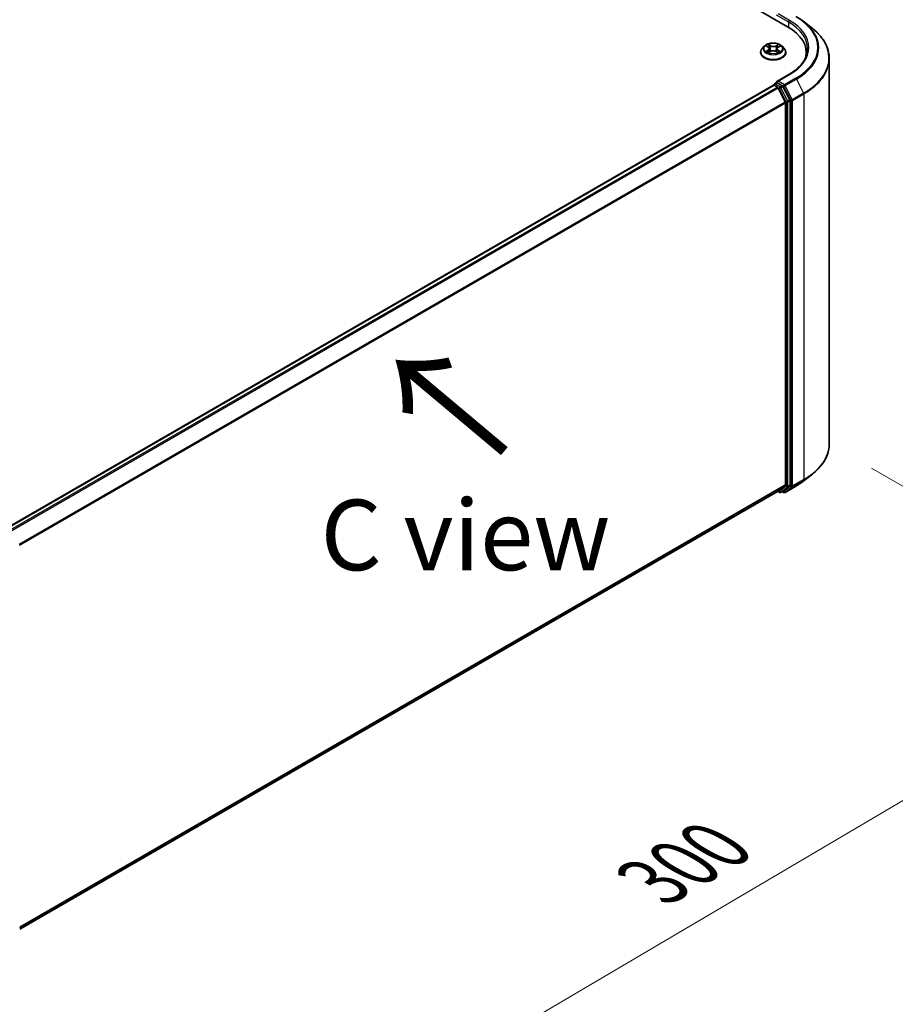
# Model space of a CAD drawing. Units: millimetres. Extents: x 7 to 8855, y 4 to 2112.
# Drawn here: x 49 to 64, y 95 to 113 of the extents above; entities that cross this region are included whole.
import ezdxf

# ---------------------------------------------------------------- set-up
doc = ezdxf.new("R2010")
doc.units = ezdxf.units.MM
doc.header["$LTSCALE"] = 0.5
doc.layers.get('Defpoints').update_dxf_attribs({"lineweight": 25})
for name, color, linetype, lineweight in [('Dimension (ISO)', 7, 'Continuous', 18), ('Symbol (ISO)', 7, 'Continuous', 18), ('Visible (ISO)', 7, 'Continuous', 35), ('Visible Narrow (ISO)', 7, 'Continuous', 25)]:
    doc.layers.add(name, color=color, linetype=linetype, lineweight=lineweight)
doc.styles.add('Note Text (TK)', font='MS PGothic.ttf')
doc.dimstyles.new('Default - Method 1b (TK)', dxfattribs={"dimscale": 0.5, "dimtxt": 2.5, "dimasz": 2.5, "dimexe": 1, "dimexo": 1.5, "dimgap": 1, "dimtad": 1, "dimdsep": 46, "dimtxsty": 'Note Text (TK)', "dimblk": 'OPEN', "dimcen": 0.09, "dimdle": 5, "dimclrd": 100, "dimclre": 100, "dimclrt": 7, "dimadec": 1, "dimazin": 1, "dimtfac": 1, "dimtmove": 0, "dimatfit": 3, "dimldrblk": 'OPEN', "dimfxl": 1, "dimtolj": 1, "dimlwd": -1, "dimlwe": -1, "dimarcsym": 0})

# ---------------------------------------------------------------- blocks, each defined once
blk = doc.blocks.new('_Open')
at = {"color": 0, "linetype": 'ByBlock', "lineweight": -2}
for p, q in [((-1, 0.167), (0, 0)), ((-1, -0.167), (0, 0)), ((0, 0), (-1, 0))]:
    blk.add_line(p, q, dxfattribs=at)
blk = doc.blocks.new('*D15')
at = {"layer": 'Defpoints', "color": 0}
for p in [(62.894, 105.293), (46.256, 96.387), (53.101, 92.435)]:
    blk.add_point(p, dxfattribs=at)
at = {"layer": 'Dimension (ISO)', "color": 100}
for p, q in [((63.64, 104.862), (69.467, 101.498)), ((67.892, 101.15), (54.178, 93.07)), ((47.003, 95.956), (53.599, 92.148))]:
    blk.add_line(p, q, dxfattribs=at)
at = {"layer": 'Dimension (ISO)', "color": 100, "xscale": 1.25, "yscale": 1.25, "zscale": 1.25}
for p, rotation in [((68.969, 101.785), 30.5077479556117), ((53.101, 92.435), 210.5077479556118)]:
    blk.add_blockref('_Open', p, dxfattribs=dict(at, rotation=rotation))
at = {"layer": 'Dimension (ISO)', "color": 7, "insert": (59.754, 97.527), "char_height": 1.25, "attachment_point": 4, "rotation": 30.5077, "style": 'Note Text (TK)'}
blk.add_mtext('\\A1;{\\Q-29.492;\\W0.821;\\H0.816x;300}', dxfattribs=at)

msp = doc.modelspace()

# ---------------------------------------------------------------- linework, layer by layer
at = {"layer": 'Visible (ISO)'}
for p, q in [((37.1342, 127.1335), (62.1549, 112.6877)), ((62.4486, 112.7739), (62.594, 112.6587)), ((61.6762, 112.2324), (61.6762, 112.2349)), ((61.7415, 112.3429), (61.7034, 112.3003)), ((61.7803, 112.3485), (61.8124, 112.3287)), ((61.8158, 112.2317), (61.8504, 112.2504)), ((61.8318, 112.3023), (61.8381, 112.2437)), ((61.9455, 112.2496), (61.9789, 112.2303)), ((61.9667, 112.2999), (61.9604, 112.241)), ((61.9876, 112.3272), (62.0209, 112.3465)), ((62.057, 112.3429), (62.0952, 112.3003)), ((62.1224, 112.2324), (62.1224, 112.2349)), ((62.4861, 112.2261), (62.4861, 112.1715)), ((62.8938, 105.2927), (62.8938, 112.1251)), ((62.176, 111.841), (61.9632, 111.7181)), ((61.9041, 111.6526), (48.3119, 103.8052)), ((61.9088, 111.6546), (61.9088, 111.6536)), ((61.9156, 111.6514), (61.9732, 111.6181)), ((61.9204, 111.6745), (61.9592, 111.6969)), ((62.0602, 111.6433), (61.97, 111.6954)), ((62.1131, 111.3542), (61.9858, 111.6041)), ((62.1947, 111.39), (62.0727, 111.6293)), ((62.1984, 104.5661), (62.1984, 111.3757)), ((62.1168, 111.34), (62.1168, 104.5704)), ((62.4486, 104.6439), (62.594, 104.7591)), ((61.9858, 104.4576), (62.1131, 104.5605)), ((62.0727, 104.4577), (62.1947, 104.5562)), ((62.1099, 104.435), (62.3111, 104.5512)), ((48.5363, 96.6925), (61.9848, 104.457)), ((61.9787, 104.4534), (62.0106, 104.435)), ((62.0337, 104.435), (62.0717, 104.457)), ((62.0868, 104.435), (62.0602, 104.4503))]:
    msp.add_line(p, q, dxfattribs=at)
for centre, start, end in [((61.9319, 111.6546), 120, 180), ((62.0221, 104.455), 240, 300), ((62.0983, 104.455), 240, 300)]:
    msp.add_arc(centre, 0.0231, start, end, dxfattribs=at)
for centre, major_axis, start_param, end_param in [((61.3553, 112.2261), (1.1308, 0), 6.1711605, 7.0685835), ((61.3553, 112.1005), (1.1538, 0), 0.1529658, 0.2006295), ((61.9863, 111.7048), (-0.0326, 0), 4.712389, 6.2831853), ((61.97, 111.7142), (-0.0115, -0.02), 5.4977871, 6.1236372), ((61.9156, 111.6326), (-0.0115, 0.02), 5.4977871, 6.2831853), ((61.9732, 111.5993), (-0.0115, 0.02), 4.6217291, 5.4977871), ((62.0602, 111.6245), (0.0115, -0.02), 1.4801364, 2.3561945), ((62.1005, 111.3494), (-0.0115, 0.02), 3.9269908, 4.6217291), ((62.1821, 111.3851), (0.0115, -0.02), 0.7853982, 1.4801364), ((62.1005, 104.5798), (0.0115, -0.02), 0.0906599, 0.7853982), ((62.1821, 104.5755), (0.0115, -0.02), 0.0906599, 0.7853982), ((61.9732, 104.4769), (0.0115, -0.02), 0, 0.0906599), ((62.0602, 104.477), (0.0115, -0.02), 0, 0.0906599)]:
    msp.add_ellipse(centre, major_axis=major_axis, ratio=0.5773503, start_param=start_param, end_param=end_param, dxfattribs=at)
for points, knots in [([(62.3111, 112.8666), (62.3211, 112.8609), (62.3309, 112.855), (62.3502, 112.8432), (62.3597, 112.8372), (62.3783, 112.825), (62.3875, 112.8188), (62.4055, 112.8062), (62.4144, 112.7999), (62.4317, 112.787), (62.4402, 112.7805), (62.4486, 112.7739)], [3.14159265, 3.14159265, 3.14159265, 3.14159265, 3.17264484, 3.17264484, 3.20369702, 3.20369702, 3.2347492, 3.2347492, 3.26580139, 3.26580139, 3.29685357, 3.29685357, 3.29685357, 3.29685357]), ([(62.8938, 112.1251), (62.8938, 112.1635), (62.8896, 112.2019), (62.8729, 112.278), (62.8604, 112.3157), (62.8274, 112.3896), (62.807, 112.4259), (62.7585, 112.4964), (62.7304, 112.5306), (62.6674, 112.5966), (62.6323, 112.6284), (62.594, 112.6587)], [2.35619449, 2.35619449, 2.35619449, 2.35619449, 2.48222194, 2.48222194, 2.60824939, 2.60824939, 2.73427684, 2.73427684, 2.86030429, 2.86030429, 2.98633174, 2.98633174, 2.98633174, 2.98633174]), ([(62.057, 112.3429), (62.0476, 112.3534), (62.0356, 112.3627), (62.0073, 112.3786), (61.9908, 112.3851), (61.9555, 112.3947), (61.9366, 112.3977), (61.8983, 112.4), (61.879, 112.3993), (61.8415, 112.3943), (61.8234, 112.39), (61.7901, 112.378), (61.7749, 112.3703), (61.7543, 112.3556), (61.7474, 112.3495), (61.7415, 112.3429)], [4.419696, 4.419696, 4.419696, 4.419696, 4.740709, 4.740709, 5.0751376, 5.0751376, 5.408215, 5.408215, 5.7395285, 5.7395285, 6.0712644, 6.0712644, 6.4052423, 6.4052423, 6.6061555, 6.6061555, 6.6061555, 6.6061555]), ([(61.7034, 112.3003), (61.6999, 112.2965), (61.6968, 112.2925), (61.6911, 112.2844), (61.6885, 112.2801), (61.6841, 112.2715), (61.6823, 112.2671), (61.6793, 112.2581), (61.6781, 112.2535), (61.6766, 112.2443), (61.6762, 112.2396), (61.6762, 112.2349)], [0.32297016, 0.32297016, 0.32297016, 0.32297016, 0.41848348, 0.41848348, 0.5139968, 0.5139968, 0.60951013, 0.60951013, 0.70502345, 0.70502345, 0.80053677, 0.80053677, 0.80053677, 0.80053677]), ([(61.6762, 112.2324), (61.6762, 112.2186), (61.6798, 112.2049), (61.6939, 112.1786), (61.7046, 112.1661), (61.7322, 112.1434), (61.7493, 112.1334), (61.7881, 112.1169), (61.8097, 112.1105), (61.8552, 112.1022), (61.8791, 112.1001), (61.9266, 112.1006), (61.9503, 112.1031), (61.9953, 112.1123), (62.0165, 112.119), (62.0544, 112.1362), (62.0711, 112.1466), (62.098, 112.1704), (62.1083, 112.1836), (62.1197, 112.2089), (62.1224, 112.2207), (62.1224, 112.2324)], [0.8005368, 0.8005368, 0.8005368, 0.8005368, 1.1002473, 1.1002473, 1.4126583, 1.4126583, 1.7371514, 1.7371514, 2.0628793, 2.0628793, 2.3876298, 2.3876298, 2.7119846, 2.7119846, 3.0368187, 3.0368187, 3.3626161, 3.3626161, 3.6865312, 3.6865312, 3.9421294, 3.9421294, 3.9421294, 3.9421294]), ([(61.7929, 112.2482), (61.7942, 112.247), (61.7957, 112.2459), (61.7988, 112.2435), (61.8005, 112.2424), (61.8041, 112.2401), (61.806, 112.239), (61.81, 112.2367), (61.8121, 112.2356), (61.8155, 112.234), (61.8167, 112.2334), (61.818, 112.2328)], [1.39311122, 1.39311122, 1.39311122, 1.39311122, 1.46333061, 1.46333061, 1.53355001, 1.53355001, 1.60376941, 1.60376941, 1.67398881, 1.67398881, 1.71274868, 1.71274868, 1.71274868, 1.71274868]), ([(61.8318, 112.3023), (61.8316, 112.3043), (61.8311, 112.3064), (61.8298, 112.3103), (61.8288, 112.3123), (61.8266, 112.316), (61.8252, 112.3178), (61.8221, 112.3212), (61.8204, 112.3228), (61.8167, 112.3259), (61.8146, 112.3274), (61.8124, 112.3287)], [4.00403278, 4.00403278, 4.00403278, 4.00403278, 4.14221336, 4.14221336, 4.28039394, 4.28039394, 4.41857452, 4.41857452, 4.55675511, 4.55675511, 4.69493569, 4.69493569, 4.69493569, 4.69493569]), ([(61.9455, 112.2496), (61.9404, 112.2525), (61.9346, 112.2549), (61.9222, 112.2586), (61.9155, 112.2599), (61.9017, 112.2612), (61.8947, 112.2613), (61.8809, 112.2602), (61.8742, 112.259), (61.8615, 112.2555), (61.8556, 112.2532), (61.8504, 112.2504)], [4.7298423, 4.7298423, 4.7298423, 4.7298423, 5.0370202, 5.0370202, 5.3441982, 5.3441982, 5.6513761, 5.6513761, 5.9585541, 5.9585541, 6.265732, 6.265732, 6.265732, 6.265732]), ([(61.9876, 112.3272), (61.9853, 112.3259), (61.983, 112.3244), (61.979, 112.3212), (61.9771, 112.3195), (61.9738, 112.316), (61.9724, 112.3142), (61.9699, 112.3103), (61.9689, 112.3083), (61.9674, 112.3042), (61.9669, 112.302), (61.9667, 112.2999)], [0.01745329, 0.01745329, 0.01745329, 0.01745329, 0.16168932, 0.16168932, 0.30592534, 0.30592534, 0.45016137, 0.45016137, 0.59439739, 0.59439739, 0.73863341, 0.73863341, 0.73863341, 0.73863341]), ([(61.9771, 112.2314), (61.9786, 112.232), (61.98, 112.2326), (61.9837, 112.2343), (61.9859, 112.2353), (61.99, 112.2375), (61.992, 112.2386), (61.9958, 112.2409), (61.9975, 112.242), (62.0009, 112.2443), (62.0024, 112.2455), (62.0039, 112.2467)], [2.99565328, 2.99565328, 2.99565328, 2.99565328, 3.03855744, 3.03855744, 3.10863828, 3.10863828, 3.17871913, 3.17871913, 3.24879997, 3.24879997, 3.31888081, 3.31888081, 3.31888081, 3.31888081]), ([(62.1224, 112.2349), (62.1224, 112.2396), (62.122, 112.2443), (62.1204, 112.2535), (62.1193, 112.2581), (62.1163, 112.2671), (62.1144, 112.2715), (62.11, 112.2801), (62.1075, 112.2844), (62.1018, 112.2925), (62.0986, 112.2965), (62.0952, 112.3003)], [3.94212942, 3.94212942, 3.94212942, 3.94212942, 4.03764275, 4.03764275, 4.13315607, 4.13315607, 4.22866939, 4.22866939, 4.32418271, 4.32418271, 4.41969604, 4.41969604, 4.41969604, 4.41969604]), ([(62.5092, 112.3015), (62.5092, 112.268), (62.5046, 112.2345), (62.4864, 112.1681), (62.4727, 112.1351), (62.4364, 112.0705), (62.4137, 112.0389), (62.3597, 111.9777), (62.3284, 111.9482), (62.2579, 111.8921), (62.2187, 111.8656), (62.176, 111.841)], [3.92699082, 3.92699082, 3.92699082, 3.92699082, 4.08407045, 4.08407045, 4.24115008, 4.24115008, 4.39822972, 4.39822972, 4.55530935, 4.55530935, 4.71238898, 4.71238898, 4.71238898, 4.71238898]), ([(61.9592, 111.6969), (61.9602, 111.6975), (61.9618, 111.6978), (61.9657, 111.6974), (61.9679, 111.6966), (61.97, 111.6954)], [0.038953354, 0.038953354, 0.038953354, 0.038953354, 0.050334548, 0.050334548, 0.061715743, 0.061715743, 0.061715743, 0.061715743]), ([(62.8938, 105.2927), (62.8938, 105.2543), (62.8896, 105.2158), (62.8729, 105.1397), (62.8604, 105.1021), (62.8274, 105.0282), (62.807, 104.9919), (62.7585, 104.9214), (62.7304, 104.8872), (62.6674, 104.8212), (62.6323, 104.7894), (62.594, 104.7591)], [3.92699082, 3.92699082, 3.92699082, 3.92699082, 4.05301827, 4.05301827, 4.17904572, 4.17904572, 4.30507316, 4.30507316, 4.43110061, 4.43110061, 4.55712806, 4.55712806, 4.55712806, 4.55712806]), ([(62.3111, 104.5512), (62.3211, 104.5569), (62.3309, 104.5628), (62.3502, 104.5746), (62.3597, 104.5806), (62.3783, 104.5928), (62.3875, 104.599), (62.4055, 104.6116), (62.4144, 104.6179), (62.4317, 104.6308), (62.4402, 104.6373), (62.4486, 104.6439)], [1.57079633, 1.57079633, 1.57079633, 1.57079633, 1.60184851, 1.60184851, 1.63290069, 1.63290069, 1.66395288, 1.66395288, 1.69500506, 1.69500506, 1.72605724, 1.72605724, 1.72605724, 1.72605724])]:
    msp.add_open_spline(points, degree=3, knots=knots, dxfattribs=at)
at = {"layer": 'Visible Narrow (ISO)'}
for p, q in [((61.9537, 112.8981), (62.1712, 112.7725)), ((62.1876, 112.8008), (61.9863, 112.917)), ((62.1712, 112.7725), (62.1712, 112.6781)), ((61.809, 112.2759), (61.7667, 112.2514)), ((61.7694, 112.3539), (61.8104, 112.3286)), ((61.7851, 112.2561), (61.8117, 112.2715)), ((61.8085, 112.2265), (61.8523, 112.2502)), ((61.8117, 112.2715), (61.8144, 112.2345)), ((61.855, 112.3536), (61.8125, 112.378)), ((61.8256, 112.3645), (61.8523, 112.3492)), ((61.8523, 112.3492), (61.8483, 112.2947)), ((61.9436, 112.2494), (61.9861, 112.2249)), ((61.99, 112.3765), (61.9463, 112.3528)), ((61.9489, 112.3483), (61.9764, 112.3632)), ((61.9489, 112.3483), (61.9527, 112.2938)), ((61.9854, 112.27), (61.9827, 112.2338)), ((61.9854, 112.27), (62.0112, 112.2541)), ((62.0292, 112.2491), (61.9882, 112.2743)), ((61.9896, 112.327), (62.0319, 112.3516)), ((61.9863, 111.7237), (62.1876, 111.8398)), ((62.0983, 111.659), (61.9863, 111.7237)), ((62.2996, 111.7752), (62.0983, 111.659)), ((62.1109, 111.645), (62.3121, 111.7612)), ((62.3121, 111.7612), (62.4394, 111.5112)), ((48.3187, 103.8013), (61.9156, 111.6514)), ((61.9732, 111.6181), (48.3763, 103.768)), ((48.3947, 103.7574), (61.9858, 111.6041)), ((61.9319, 111.6734), (61.97, 111.6954)), ((62.0221, 111.6213), (61.9319, 111.6734)), ((61.9854, 111.6048), (62.0058, 111.5931)), ((62.0058, 111.5931), (62.1277, 111.3537)), ((62.0602, 111.6433), (62.0221, 111.6213)), ((62.0347, 111.6073), (62.0727, 111.6293)), ((62.1566, 111.368), (62.0347, 111.6073)), ((62.0602, 111.6433), (62.082, 111.6307)), ((62.082, 111.6307), (62.2093, 111.3808)), ((62.2382, 111.3951), (62.1109, 111.645)), ((62.1131, 111.3542), (48.5297, 103.5119)), ((62.1277, 111.3537), (62.1277, 104.5441)), ((62.1947, 111.39), (62.1566, 111.368)), ((62.1604, 111.3537), (62.1984, 111.3757)), ((62.1604, 104.5441), (62.1604, 111.3537)), ((62.2093, 111.3808), (62.2093, 104.5484)), ((62.4394, 111.5112), (62.2382, 111.3951)), ((62.2419, 111.3808), (62.4432, 111.497)), ((62.2419, 104.5484), (62.2419, 111.3808)), ((62.4432, 111.497), (62.4432, 104.6646)), ((48.5356, 103.4989), (62.1168, 111.34)), ((62.1168, 104.5704), (48.5363, 96.7297)), ((48.5363, 96.722), (62.1131, 104.5605)), ((62.2093, 104.5484), (62.082, 104.4455)), ((62.3121, 104.5519), (62.1109, 104.4357)), ((62.1566, 104.5342), (62.1947, 104.5562)), ((62.1984, 104.5661), (62.1604, 104.5441)), ((62.2382, 104.5386), (62.4394, 104.6548)), ((62.4432, 104.6646), (62.2419, 104.5484)), ((62.3121, 104.5519), (62.4394, 104.6548)), ((61.9858, 104.4576), (48.5363, 96.6926)), ((62.0058, 104.4456), (61.9854, 104.4574)), ((62.1277, 104.5441), (62.0058, 104.4456)), ((62.0347, 104.4357), (62.1566, 104.5342)), ((62.0727, 104.4577), (62.0347, 104.4357)), ((62.082, 104.4455), (62.067, 104.4542)), ((62.1109, 104.4357), (62.2382, 104.5386))]:
    msp.add_line(p, q, dxfattribs=at)
for centre, major_axis, ratio, start_param, end_param in [((62.1876, 112.782), (0.0115, 0.02), 0.5773503, 0.7853982, 2.3561945), ((61.3553, 112.3015), (1.1538, 0), 0.5773503, 0, 0.7853982), ((61.3553, 112.3203), (1.1769, 0), 0.5773503, 5.4977871, 7.0685835), ((61.3553, 112.3203), (1.3353, 0), 0.5773503, 5.4977871, 7.0685835), ((61.3553, 112.3135), (1.3531, 0), 0.5773503, 5.4977871, 6.9133226), ((61.3553, 112.1371), (1.5331, 0), 0.5773503, 5.4977871, 6.9133226), ((61.8993, 112.2418), (-0.2206, 0), 0.5773503, 5.8056187, 9.9023446), ((61.8993, 112.2349), (-0.2231, 0), 0.5773503, 0, 3.1415927), ((61.8993, 112.2324), (0.2231, 0), 0.5773503, 3.1415927, 6.2831853), ((61.8993, 112.2958), (-0.1776, 0), 0.5773503, 5.8056187, 9.9023446), ((61.8993, 112.3015), (0.1585, 0), 0.5773503, 3.7211677, 4.1025367), ((61.8993, 112.3015), (-0.1585, 0), 0.5773503, 5.291964, 5.6733331), ((61.7878, 112.2548), (-0.00076, -0.00377), 0.7721065, 4.5230808, 5.918263), ((61.7991, 112.2467), (-0.00326, -0.00203), 0.7252575, 5.1481465, 5.7973651), ((61.8993, 112.284), (0.124, 0), 0.5773503, 2.1611557, 2.4080195), ((61.7624, 112.3027), (0.0657, 0), 0.5773503, 5.5001018, 7.0359916), ((61.809, 112.2728), (0.00193, -0.00333), 0.5786851, 0.8715046, 2.3550345), ((61.8104, 112.3255), (0.00202, 0.00327), 0.5958573, 0, 0.802234), ((61.7624, 112.2998), (0.0695, 0), 0.5773503, 5.5001018, 6.3450887), ((61.8229, 112.3632), (-0.00316, -0.00219), 0.1919262, 1.0536343, 2.4488165), ((61.8322, 112.3433), (-0.00371, -0.001), 0.2197335, 3.8393559, 5.194779), ((61.8456, 112.2934), (-0.00371, -0.001), 0.2196998, 3.8393494, 5.1903953), ((61.8523, 112.247), (-0.00183, 0.00338), 0.55823, 5.5135605, 6.2831853), ((61.855, 112.3505), (-0.00192, -0.00333), 0.5760123, 3.9258361, 5.409366), ((61.9013, 112.3776), (0.0695, 0), 0.5773503, 3.9293055, 5.4651952), ((61.8972, 112.2225), (0.0657, 0), 0.5773503, 0.7877128, 2.3236026), ((61.9013, 112.3805), (-0.0657, 0), 0.5773503, 0.7877128, 2.3236026), ((61.9436, 112.2462), (0.00192, 0.00333), 0.5760123, 0, 0.7842435), ((61.9463, 112.3497), (0.00183, -0.00338), 0.55823, 0.888438, 2.3719679), ((61.9553, 112.2925), (-0.0037, 0.00105), 0.2261367, 4.2099449, 5.5609908), ((62.0361, 112.3003), (-0.0657, 0), 0.5773503, 5.5001018, 7.0359916), ((62.0361, 112.2974), (-0.0695, 0), 0.5773503, 6.221282, 7.0359916), ((61.9694, 112.3421), (-0.0037, 0.00105), 0.2261696, 4.2055608, 5.5609839), ((61.8993, 112.284), (0.124, 0), 0.5773503, 0.7083332, 0.9501597), ((61.979, 112.3619), (-0.00312, 0.00225), 0.1779062, 0.7133198, 2.1085019), ((61.9882, 112.2712), (-0.00202, -0.00327), 0.5958573, 3.9438266, 5.4273565), ((61.8993, 112.3015), (0.1585, 0), 0.5773503, 5.291964, 5.6733331), ((61.9896, 112.3239), (-0.00193, 0.00333), 0.5786851, 5.4966271, 6.2831853), ((61.8993, 112.3015), (-0.1585, 0), 0.5773503, 3.7211677, 4.1025367), ((61.9974, 112.2449), (-0.00327, 0.00202), 0.7341659, 3.670252, 4.2459035), ((62.0084, 112.2528), (0.00072, -0.00378), 0.7872946, 0.3573288, 1.752511), ((61.3553, 112.1251), (1.5385, 0), 0.5773503, 5.4977871, 6.2831853), ((62.1876, 111.821), (-0.0115, 0.02), 0.5773503, 5.4977871, 6.2831853), ((62.2996, 111.7563), (0.0115, -0.02), 0.5773503, 1.4801364, 2.3561945), ((61.9319, 111.6546), (-0.0231, 0), 0.5773503, 0, 0.0701236), ((61.9319, 111.6546), (0.0115, 0.02), 0.5773503, 0.7853982, 2.061679), ((61.9319, 111.6546), (-0.0115, 0.02), 0.5773503, 5.4977871, 6.2831853), ((62.0221, 111.6025), (0.0115, 0.02), 0.5773503, 0.7853982, 2.3561945), ((62.0221, 111.6025), (-0.0206, -0.0105), 0.0739221, 0.617421, 2.1882173), ((62.0221, 111.6025), (-0.0115, 0.02), 0.5773503, 4.6217291, 5.4977871), ((62.0983, 111.6401), (0.0115, 0.02), 0.5773503, 0.7853982, 2.3561945), ((62.0983, 111.6401), (-0.0206, -0.0105), 0.0739221, 0.617421, 2.1882173), ((62.0983, 111.6401), (-0.0115, 0.02), 0.5773503, 4.6217291, 5.4977871), ((62.144, 111.3632), (0.0206, 0.0105), 0.0739221, 3.7590136, 5.32981), ((62.144, 111.3632), (-0.0231, 0), 0.5773503, 0.7853982, 2.3561945), ((62.144, 111.3632), (-0.0115, 0.02), 0.5773503, 3.9269908, 4.6217291), ((62.2256, 111.3902), (0.0206, 0.0105), 0.0739221, 3.7590136, 5.32981), ((62.2256, 111.3902), (-0.0231, 0), 0.5773503, 0.7853982, 2.3561945), ((62.2256, 111.3902), (-0.0115, 0.02), 0.5773503, 3.9269908, 4.6217291), ((62.4269, 111.5064), (-0.0115, 0.02), 0.5773503, 3.9269908, 4.6217291), ((61.3553, 105.2927), (1.5385, 0), 0.5773503, 5.4977871, 6.2831853), ((61.3553, 105.2806), (1.5331, 0), 0.5773503, 5.4977871, 5.6530481), ((62.2256, 104.5579), (0.0231, 0), 0.5773503, 3.9269908, 5.4977871), ((62.2256, 104.5579), (0.0145, -0.0179), 0.8131434, 4.585045, 6.1558413), ((62.2256, 104.5579), (0.0115, -0.02), 0.5773503, 0.0906599, 0.7853982), ((62.2996, 104.5712), (0.0115, -0.02), 0.5773503, 0, 0.0906599), ((61.3553, 105.1042), (-1.3531, 0), 0.5773503, 2.3561945, 2.5114554), ((62.4269, 104.6741), (0.0115, -0.02), 0.5773503, 0.0906599, 0.7853982), ((62.0221, 104.455), (-0.0115, -0.02), 0.5773503, 5.4977871, 6.2831853), ((62.0221, 104.455), (0.0145, -0.0179), 0.8131434, 4.585045, 6.1558413), ((62.0221, 104.455), (0.0115, -0.02), 0.5773503, 0, 0.0906599), ((62.0983, 104.455), (-0.0115, -0.02), 0.5773503, 5.4977871, 6.2831853), ((62.0983, 104.455), (0.0145, -0.0179), 0.8131434, 4.585045, 6.1558413), ((62.0983, 104.455), (0.0115, -0.02), 0.5773503, 0, 0.0906599), ((62.144, 104.5535), (0.0231, 0), 0.5773503, 3.9269908, 5.4977871), ((62.144, 104.5535), (0.0145, -0.0179), 0.8131434, 4.585045, 6.1558413), ((62.144, 104.5535), (0.0115, -0.02), 0.5773503, 0.0906599, 0.7853982)]:
    msp.add_ellipse(centre, major_axis=major_axis, ratio=ratio, start_param=start_param, end_param=end_param, dxfattribs=at)
msp.add_ellipse((61.8993, 112.3015), major_axis=(-0.1647, 0), ratio=0.5773503, dxfattribs=at)
for points, knots in [([(61.7851, 112.2561), (61.7838, 112.2558), (61.7824, 112.2556), (61.7784, 112.2548), (61.7758, 112.2542), (61.771, 112.2528), (61.7688, 112.2521), (61.7667, 112.2514)], [-0.032055974, -0.032055974, -0.032055974, -0.032055974, -0.02365019, -0.02365019, -0.010200936, -0.010200936, 0.000338329, 0.000338329, 0.000338329, 0.000338329]), ([(61.7667, 112.2514), (61.769, 112.2518), (61.7714, 112.2521), (61.7766, 112.2524), (61.7794, 112.2523), (61.7834, 112.2519), (61.7849, 112.2517), (61.7861, 112.2515)], [-0.000338329, -0.000338329, -0.000338329, -0.000338329, 0.010200936, 0.010200936, 0.02365019, 0.02365019, 0.032055974, 0.032055974, 0.032055974, 0.032055974]), ([(61.7878, 112.3439), (61.7871, 112.3447), (61.7864, 112.3454), (61.784, 112.3475), (61.7822, 112.3488), (61.7786, 112.3508), (61.7768, 112.3516), (61.7732, 112.3529), (61.7713, 112.3535), (61.7694, 112.3539)], [0.001668188, 0.001668188, 0.001668188, 0.001668188, 0.005934038, 0.005934038, 0.0154285, 0.0154285, 0.023744988, 0.023744988, 0.032394303, 0.032394303, 0.032394303, 0.032394303]), ([(61.7694, 112.3539), (61.7711, 112.3532), (61.7728, 112.3525), (61.7762, 112.3509), (61.7778, 112.35), (61.7797, 112.3489), (61.78, 112.3487), (61.7803, 112.3485)], [-0.032394303, -0.032394303, -0.032394303, -0.032394303, -0.023744988, -0.023744988, -0.0154285, -0.0154285, -0.013737626, -0.013737626, -0.013737626, -0.013737626]), ([(61.7964, 112.248), (61.795, 112.2502), (61.7934, 112.252), (61.7895, 112.2547), (61.7874, 112.2556), (61.7851, 112.2561)], [0, 0, 0, 0, 0.014585063, 0.014585063, 0.028982846, 0.028982846, 0.028982846, 0.028982846]), ([(61.7861, 112.2515), (61.7881, 112.2511), (61.7901, 112.2502), (61.7921, 112.2488), (61.7925, 112.2485), (61.7929, 112.2482)], [-0.028982846, -0.028982846, -0.028982846, -0.028982846, -0.014585063, -0.014585063, -0.011440226, -0.011440226, -0.011440226, -0.011440226]), ([(61.8172, 112.2324), (61.8168, 112.2324), (61.8164, 112.2324), (61.8149, 112.2323), (61.8139, 112.2319), (61.8122, 112.2308), (61.8115, 112.2302), (61.81, 112.2285), (61.8092, 112.2276), (61.8085, 112.2265)], [0.002661553, 0.002661553, 0.002661553, 0.002661553, 0.005934038, 0.005934038, 0.0154285, 0.0154285, 0.023744988, 0.023744988, 0.032394303, 0.032394303, 0.032394303, 0.032394303]), ([(61.8085, 112.2265), (61.8097, 112.2275), (61.8108, 112.2284), (61.8131, 112.2301), (61.8143, 112.2308), (61.8156, 112.2315), (61.8157, 112.2316), (61.8158, 112.2317)], [-0.032394303, -0.032394303, -0.032394303, -0.032394303, -0.023744988, -0.023744988, -0.0154285, -0.0154285, -0.014459328, -0.014459328, -0.014459328, -0.014459328]), ([(61.8256, 112.3645), (61.8243, 112.3658), (61.8231, 112.367), (61.8201, 112.3703), (61.8183, 112.3722), (61.8152, 112.3755), (61.8138, 112.3768), (61.8125, 112.378)], [-0.032055974, -0.032055974, -0.032055974, -0.032055974, -0.02365019, -0.02365019, -0.010200936, -0.010200936, 0.000338329, 0.000338329, 0.000338329, 0.000338329]), ([(61.8125, 112.378), (61.8133, 112.3767), (61.8141, 112.3751), (61.8161, 112.3713), (61.8173, 112.3689), (61.8196, 112.3648), (61.8206, 112.3632), (61.8217, 112.3616)], [-0.000338329, -0.000338329, -0.000338329, -0.000338329, 0.010200936, 0.010200936, 0.02365019, 0.02365019, 0.032055974, 0.032055974, 0.032055974, 0.032055974]), ([(61.8217, 112.3616), (61.8236, 112.3589), (61.8253, 112.356), (61.8282, 112.3499), (61.8294, 112.3467), (61.8302, 112.3435)], [-0.028982846, -0.028982846, -0.028982846, -0.028982846, -0.014585063, -0.014585063, 0, 0, 0, 0]), ([(61.8349, 112.3446), (61.8339, 112.3481), (61.8326, 112.3516), (61.8295, 112.3583), (61.8276, 112.3615), (61.8256, 112.3645)], [0, 0, 0, 0, 0.014585063, 0.014585063, 0.028982846, 0.028982846, 0.028982846, 0.028982846]), ([(61.8302, 112.3435), (61.8325, 112.3352), (61.8347, 112.3269), (61.8392, 112.3103), (61.8415, 112.302), (61.8437, 112.2937)], [-0.068779854, -0.068779854, -0.068779854, -0.068779854, -0.034389927, -0.034389927, 0, 0, 0, 0]), ([(61.8483, 112.2947), (61.8461, 112.303), (61.8439, 112.3113), (61.8394, 112.3279), (61.8371, 112.3362), (61.8349, 112.3446)], [0, 0, 0, 0, 0.034389927, 0.034389927, 0.068779854, 0.068779854, 0.068779854, 0.068779854]), ([(61.8437, 112.2937), (61.847, 112.2818), (61.8507, 112.2702), (61.8556, 112.257), (61.8563, 112.2553), (61.857, 112.2535)], [-0.098241255, -0.098241255, -0.098241255, -0.098241255, -0.049120627, -0.049120627, -0.041490576, -0.041490576, -0.041490576, -0.041490576]), ([(61.8607, 112.255), (61.8601, 112.2567), (61.8595, 112.2584), (61.8548, 112.2714), (61.8514, 112.283), (61.8483, 112.2947)], [0.041700699, 0.041700699, 0.041700699, 0.041700699, 0.049120627, 0.049120627, 0.098241255, 0.098241255, 0.098241255, 0.098241255]), ([(61.9527, 112.2938), (61.9496, 112.2821), (61.946, 112.2706), (61.941, 112.2571), (61.9402, 112.2549), (61.9393, 112.2527)], [0, 0, 0, 0, 0.049120627, 0.049120627, 0.05888694, 0.05888694, 0.05888694, 0.05888694]), ([(61.9429, 112.251), (61.9439, 112.2533), (61.9448, 112.2556), (61.9501, 112.2693), (61.954, 112.2809), (61.9573, 112.2927)], [-0.059392277, -0.059392277, -0.059392277, -0.059392277, -0.049120627, -0.049120627, 0, 0, 0, 0]), ([(61.9668, 112.3434), (61.9644, 112.3351), (61.9621, 112.3269), (61.9574, 112.3103), (61.9551, 112.3021), (61.9527, 112.2938)], [0, 0, 0, 0, 0.034389927, 0.034389927, 0.068779854, 0.068779854, 0.068779854, 0.068779854]), ([(61.9573, 112.2927), (61.9597, 112.301), (61.962, 112.3092), (61.9667, 112.3258), (61.969, 112.334), (61.9714, 112.3423)], [-0.068779854, -0.068779854, -0.068779854, -0.068779854, -0.034389927, -0.034389927, 0, 0, 0, 0]), ([(61.9764, 112.3632), (61.9743, 112.3602), (61.9723, 112.357), (61.9691, 112.3504), (61.9678, 112.3469), (61.9668, 112.3434)], [0, 0, 0, 0, 0.014491423, 0.014491423, 0.028982846, 0.028982846, 0.028982846, 0.028982846]), ([(61.9714, 112.3423), (61.9723, 112.3454), (61.9735, 112.3486), (61.9765, 112.3547), (61.9783, 112.3576), (61.9803, 112.3602)], [-0.028982846, -0.028982846, -0.028982846, -0.028982846, -0.014491423, -0.014491423, 0, 0, 0, 0]), ([(61.99, 112.3765), (61.9889, 112.3755), (61.9877, 112.3744), (61.9854, 112.3722), (61.9843, 112.3711), (61.9818, 112.3686), (61.9804, 112.3672), (61.9782, 112.3649), (61.9773, 112.3641), (61.9764, 112.3632)], [-0.032394303, -0.032394303, -0.032394303, -0.032394303, -0.023744988, -0.023744988, -0.0154285, -0.0154285, -0.005934038, -0.005934038, 0, 0, 0, 0]), ([(61.9861, 112.2249), (61.9852, 112.2263), (61.9844, 112.2274), (61.9824, 112.2296), (61.9813, 112.2305), (61.9792, 112.231), (61.9785, 112.2311), (61.9777, 112.231)], [-0.000338329, -0.000338329, -0.000338329, -0.000338329, 0.010200936, 0.010200936, 0.02365019, 0.02365019, 0.029842803, 0.029842803, 0.029842803, 0.029842803]), ([(61.9789, 112.2303), (61.98, 112.2297), (61.981, 112.2291), (61.9834, 112.2273), (61.9847, 112.2262), (61.9861, 112.2249)], [-0.017920712, -0.017920712, -0.017920712, -0.017920712, -0.010200936, -0.010200936, 0.000338329, 0.000338329, 0.000338329, 0.000338329]), ([(61.9803, 112.3602), (61.9811, 112.3613), (61.9818, 112.3625), (61.9836, 112.3653), (61.9846, 112.3671), (61.9863, 112.3702), (61.9871, 112.3715), (61.9886, 112.3742), (61.9893, 112.3754), (61.99, 112.3765)], [0, 0, 0, 0, 0.005934038, 0.005934038, 0.0154285, 0.0154285, 0.023744988, 0.023744988, 0.032394303, 0.032394303, 0.032394303, 0.032394303]), ([(62.0112, 112.2541), (62.0089, 112.2537), (62.0068, 112.2528), (62.0031, 112.2501), (62.0015, 112.2483), (62.0002, 112.2462)], [0, 0, 0, 0, 0.014491423, 0.014491423, 0.028982846, 0.028982846, 0.028982846, 0.028982846]), ([(62.0039, 112.2467), (62.0041, 112.2468), (62.0043, 112.247), (62.0062, 112.2483), (62.008, 112.2491), (62.0101, 112.2495)], [-0.016355564, -0.016355564, -0.016355564, -0.016355564, -0.014491423, -0.014491423, 0, 0, 0, 0]), ([(62.0101, 112.2495), (62.0109, 112.2497), (62.0118, 112.2498), (62.0145, 112.2501), (62.0163, 112.2502), (62.0199, 112.2502), (62.0217, 112.2502), (62.0254, 112.2498), (62.0273, 112.2495), (62.0292, 112.2491)], [0, 0, 0, 0, 0.005934038, 0.005934038, 0.0154285, 0.0154285, 0.023744988, 0.023744988, 0.032394303, 0.032394303, 0.032394303, 0.032394303]), ([(62.0292, 112.2491), (62.0275, 112.2497), (62.0257, 112.2504), (62.0224, 112.2514), (62.0208, 112.2519), (62.0174, 112.2528), (62.0157, 112.2531), (62.013, 112.2537), (62.012, 112.2539), (62.0112, 112.2541)], [-0.032394303, -0.032394303, -0.032394303, -0.032394303, -0.023744988, -0.023744988, -0.0154285, -0.0154285, -0.005934038, -0.005934038, 0, 0, 0, 0]), ([(62.0319, 112.3516), (62.0295, 112.3511), (62.0272, 112.3505), (62.022, 112.3485), (62.0192, 112.347), (62.0155, 112.3442), (62.0144, 112.3433), (62.0134, 112.3422)], [-0.000338329, -0.000338329, -0.000338329, -0.000338329, 0.010200936, 0.010200936, 0.02365019, 0.02365019, 0.029913343, 0.029913343, 0.029913343, 0.029913343]), ([(62.0209, 112.3465), (62.0224, 112.3474), (62.0239, 112.3482), (62.0276, 112.3499), (62.0297, 112.3508), (62.0319, 112.3516)], [-0.017971945, -0.017971945, -0.017971945, -0.017971945, -0.010200936, -0.010200936, 0.000338329, 0.000338329, 0.000338329, 0.000338329])]:
    msp.add_open_spline(points, degree=3, knots=knots, dxfattribs=at)
for points in [[(61.7994, 112.2431), (61.7984, 112.2448), (61.7974, 112.2464), (61.7964, 112.248)], [(62.0002, 112.2462), (61.9993, 112.2448), (61.9985, 112.2435), (61.9977, 112.2421)]]:
    msp.add_open_spline(points, degree=3, dxfattribs=at)

# ---------------------------------------------------------------- texts
at = {"layer": 'Symbol (ISO)', "color": 7, "insert": (57.2381, 105.1238), "char_height": 2, "attachment_point": 4, "rotation": 140, "line_spacing_factor": 1.5, "style": 'Note Text (TK)'}
msp.add_mtext('\\fMS PGothic|b0|i0;{\\H2.0000;→}', dxfattribs=at)
at = {"layer": 'Symbol (ISO)', "color": 7, "insert": (56.4418, 103.6795), "char_height": 1.25, "attachment_point": 5, "line_spacing_factor": 1.5, "style": 'Note Text (TK)'}
msp.add_mtext('\\fＭＳ Ｐゴシック|b0|i0;C view', dxfattribs=at)

# ---------------------------------------------------------------- dimensions: what is measured, and where the dimension line sits
at = {"layer": 'Dimension (ISO)', "color": 100}
dim = msp.add_linear_dim(base=(53.1012, 92.4351), p1=(62.8938, 105.2927), p2=(46.2564, 96.3869), angle=30.50775, text='{\\Q-29.492;\\W0.821;\\H0.816x;300}', dimstyle='Default - Method 1b (TK)', override={"dimgap": 1, "dimdec": 0, "dimlfac": 2, "dimtol": 0, "dimlim": 0, "dimtp": 0, "dimtm": 0, "dimtdec": 0, "dimtofl": 0, "dimatfit": 1}, dxfattribs=at)
dim.commit()
dim.dimension.update_dxf_attribs({"geometry": '*D15', "text_midpoint": (61.0352, 97.1101), "dimtype": 160})

doc.saveas('drawing.dxf')
